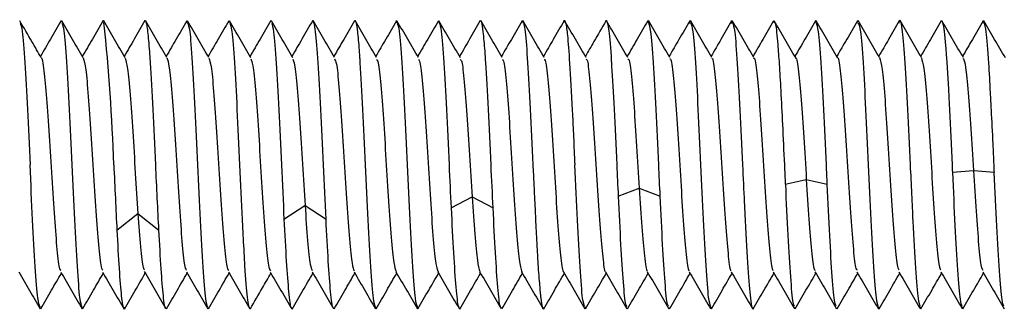
# Paper-space layout '_Right' of a CAD drawing. Units: millimetres. Extents: x -257 to 118, y -886 to 94.
# Drawn here: x 37 to 78, y -567 to -555 of the extents above; entities that cross this region are included whole.
import ezdxf

# ---------------------------------------------------------------- set-up
doc = ezdxf.new("R2010")
doc.units = ezdxf.units.MM

psp = doc.layouts.new('_Right')

# ---------------------------------------------------------------- linework, layer by layer
at = {"color": 7, "linetype": 'Continuous', "lineweight": 25}
for p, q in [((38.851, -555.277), (38.869, -555.199)), ((44.097, -555.29), (44.119, -555.2)), ((45.856, -555.282), (45.876, -555.2)), ((47.603, -555.238), (47.623, -555.199)), ((49.372, -555.199), (49.356, -555.271)), ((52.847, -555.292), (52.869, -555.2)), ((54.606, -555.282), (54.626, -555.2)), ((56.373, -555.199), (56.356, -555.241)), ((58.094, -555.309), (58.118, -555.199)), ((63.372, -555.198), (63.352, -555.285)), ((65.096, -555.313), (65.123, -555.198)), ((66.844, -555.314), (66.873, -555.199)), ((68.595, -555.273), (68.618, -555.2)), ((70.372, -555.198), (70.349, -555.298)), ((72.097, -555.309), (72.123, -555.198)), ((77.377, -555.199), (77.349, -555.31)), ((76.072, -561.538), (76.948, -561.459)), ((76.951, -561.459), (77.827, -561.538)), ((69.096, -562.039), (69.971, -561.834)), ((69.974, -561.833), (70.85, -562.038)), ((62.119, -562.534), (62.994, -562.204)), ((62.998, -562.204), (63.873, -562.533)), ((55.142, -563.02), (56.018, -562.568)), ((56.021, -562.568), (56.896, -563.019)), ((48.165, -563.493), (49.041, -562.922)), ((49.044, -562.922), (49.92, -563.493)), ((41.189, -563.951), (42.064, -563.265)), ((42.067, -563.264), (42.943, -563.95)), ((38.024, -567.195), (37.999, -567.248)), ((39.745, -567.249), (39.772, -567.185)), ((44.996, -567.248), (45.016, -567.187)), ((46.744, -567.248), (46.769, -567.2)), ((51.994, -567.248), (52.014, -567.166)), ((53.751, -567.248), (53.772, -567.16)), ((60.764, -567.165), (60.744, -567.248)), ((65.992, -567.248), (66.016, -567.155)), ((72.998, -567.25), (73.02, -567.154)), ((74.747, -567.248), (74.767, -567.163)), ((76.502, -567.247), (76.521, -567.158))]:
    psp.add_line(p, q, dxfattribs=at)
at = {"color": 7, "linetype": 'Continuous', "lineweight": 25, "flags": 128}
for points in [[(40.603, -555.215), (40.61, -555.202), (40.619, -555.198), (40.622, -555.198), (40.623, -555.198), (40.623, -555.198), (40.624, -555.198), (40.624, -555.198), (40.624, -555.198), (40.624, -555.198), (40.624, -555.198), (40.624, -555.198), (40.624, -555.198), (40.624, -555.198)], [(75.594, -555.225), (75.619, -555.199), (75.665, -555.274), (75.699, -555.429), (75.721, -555.572), (75.727, -555.619), (75.728, -555.633), (75.729, -555.639), (75.729, -555.641), (75.729, -555.642), (75.73, -555.642), (75.73, -555.642), (75.73, -555.642), (75.73, -555.642), (75.73, -555.642), (75.73, -555.642), (75.73, -555.642), (75.797, -556.377), (75.813, -556.598), (75.826, -556.787), (75.836, -556.935), (75.906, -558.067), (75.923, -558.393), (75.938, -558.681), (75.951, -558.927), (76.017, -560.343), (76.057, -561.223)]]:
    psp.add_lwpolyline(points, dxfattribs=at)
at = {"color": 7, "linetype": 'Continuous', "lineweight": 25}
psp.add_arc((-42.326, -564.006), 83.432, 1.91131, 6.00858, dxfattribs=at)
for points, knots in [([(38.031, -556.75), (37.9, -556.526), (37.602, -556.013), (37.304, -555.499), (37.137, -555.21)], [0, 0, 0, 0, 0.4375372, 1, 1, 1, 1]), ([(37.149, -555.296), (37.178, -555.37), (37.243, -555.538), (37.344, -556.875), (37.454, -558.848), (37.527, -560.432), (37.563, -561.224)], [0, 0, 0, 0, 0.207663, 0.471798, 0.735903, 1, 1, 1, 1]), ([(38.862, -555.202), (38.713, -555.459), (38.425, -555.956), (38.136, -556.453), (37.997, -556.692)], [0, 0, 0, 0, 0.517375, 1, 1, 1, 1]), ([(39.783, -556.754), (39.634, -556.498), (39.336, -555.984), (39.038, -555.47), (38.889, -555.213)], [0, 0, 0, 0, 0.4997916, 1, 1, 1, 1]), ([(38.896, -555.308), (38.923, -555.378), (38.987, -555.541), (39.088, -556.838), (39.197, -558.833), (39.272, -560.433), (39.308, -561.223)], [0, 0, 0, 0, 0.196897, 0.461921, 0.73453, 1, 1, 1, 1]), ([(40.613, -555.199), (40.464, -555.456), (40.175, -555.953), (39.886, -556.451), (39.746, -556.691)], [0, 0, 0, 0, 0.516971, 1, 1, 1, 1]), ([(41.535, -556.756), (41.386, -556.499), (41.087, -555.985), (40.789, -555.471), (40.64, -555.214)], [0, 0, 0, 0, 0.499767, 1, 1, 1, 1]), ([(42.362, -555.197), (42.213, -555.454), (41.925, -555.952), (41.636, -556.449), (41.496, -556.69)], [0, 0, 0, 0, 0.5172452, 1, 1, 1, 1]), ([(42.372, -555.198), (42.37, -555.198), (42.364, -555.199), (42.359, -555.21), (42.354, -555.219)], [0, 0, 0, 0, 0.216215, 1, 1, 1, 1]), ([(43.277, -556.742), (43.127, -556.485), (42.829, -555.971), (42.531, -555.457), (42.381, -555.2)], [0, 0, 0, 0, 0.499804, 1, 1, 1, 1]), ([(42.81, -561.224), (42.775, -560.435), (42.705, -558.863), (42.628, -557.5), (42.58, -556.787), (42.545, -556.265), (42.499, -555.745), (42.443, -555.335), (42.411, -555.284), (42.392, -555.254)], [0, 0, 0, 0, 0.261068, 0.519831, 0.529356, 0.597462, 0.780369, 0.871471, 1, 1, 1, 1]), ([(44.11, -555.208), (43.961, -555.464), (43.674, -555.96), (43.386, -556.454), (43.248, -556.692)], [0, 0, 0, 0, 0.518965, 1, 1, 1, 1]), ([(45.028, -556.746), (44.879, -556.489), (44.58, -555.975), (44.282, -555.461), (44.133, -555.204)], [0, 0, 0, 0, 0.4998091, 1, 1, 1, 1]), ([(44.14, -555.284), (44.169, -555.36), (44.235, -555.528), (44.338, -556.874), (44.447, -558.849), (44.52, -560.432), (44.557, -561.223)], [0, 0, 0, 0, 0.213214, 0.475458, 0.737795, 1, 1, 1, 1]), ([(45.862, -555.204), (45.713, -555.461), (45.425, -555.958), (45.137, -556.454), (44.997, -556.693)], [0, 0, 0, 0, 0.5177674, 1, 1, 1, 1]), ([(46.78, -556.749), (46.631, -556.493), (46.333, -555.979), (46.035, -555.465), (45.885, -555.208)], [0, 0, 0, 0, 0.499814, 1, 1, 1, 1]), ([(45.899, -555.294), (45.927, -555.368), (45.993, -555.536), (46.094, -556.874), (46.204, -558.848), (46.277, -560.431), (46.313, -561.223)], [0, 0, 0, 0, 0.208659, 0.472422, 0.736277, 1, 1, 1, 1]), ([(47.613, -555.2), (47.464, -555.457), (47.175, -555.955), (46.887, -556.452), (46.747, -556.692)], [0, 0, 0, 0, 0.5168435, 1, 1, 1, 1]), ([(48.533, -556.753), (48.383, -556.496), (48.085, -555.982), (47.787, -555.468), (47.638, -555.211)], [0, 0, 0, 0, 0.499802, 1, 1, 1, 1]), ([(47.646, -555.301), (47.675, -555.383), (47.739, -555.567), (47.842, -556.901), (47.949, -558.873), (48.022, -560.439), (48.059, -561.223)], [0, 0, 0, 0, 0.211457, 0.473727, 0.736823, 1, 1, 1, 1]), ([(49.364, -555.197), (49.214, -555.454), (48.926, -555.952), (48.636, -556.45), (48.497, -556.691)], [0, 0, 0, 0, 0.5164775, 1, 1, 1, 1]), ([(50.277, -556.74), (50.127, -556.483), (49.829, -555.969), (49.53, -555.454), (49.381, -555.197)], [0, 0, 0, 0, 0.499782, 1, 1, 1, 1]), ([(49.811, -561.224), (49.775, -560.433), (49.703, -558.859), (49.593, -556.857), (49.502, -555.757), (49.438, -555.301), (49.406, -555.259), (49.393, -555.241)], [0, 0, 0, 0, 0.261581, 0.520381, 0.778468, 0.908828, 1, 1, 1, 1]), ([(51.107, -555.212), (50.958, -555.469), (50.672, -555.963), (50.386, -556.455), (50.248, -556.691)], [0, 0, 0, 0, 0.520875, 1, 1, 1, 1]), ([(51.095, -555.24), (51.103, -555.222), (51.119, -555.183), (51.147, -555.219), (51.174, -555.295), (51.196, -555.404), (51.215, -555.522), (51.25, -555.799), (51.284, -556.187), (51.316, -556.639), (51.329, -556.819), (51.372, -557.468), (51.449, -558.859), (51.521, -560.435), (51.557, -561.223)], [0, 0, 0, 0, 0.049273, 0.110915, 0.172397, 0.213719, 0.254043, 0.293399, 0.447512, 0.482657, 0.509585, 0.528287, 0.764024, 1, 1, 1, 1]), ([(52.027, -556.743), (51.878, -556.486), (51.579, -555.972), (51.281, -555.458), (51.132, -555.201)], [0, 0, 0, 0, 0.49979, 1, 1, 1, 1]), ([(52.859, -555.209), (52.71, -555.466), (52.423, -555.96), (52.136, -556.455), (51.998, -556.693)], [0, 0, 0, 0, 0.519082, 1, 1, 1, 1]), ([(53.778, -556.746), (53.629, -556.489), (53.331, -555.975), (53.032, -555.462), (52.883, -555.205)], [0, 0, 0, 0, 0.4997946, 1, 1, 1, 1]), ([(52.89, -555.284), (52.919, -555.36), (52.985, -555.528), (53.088, -556.874), (53.197, -558.849), (53.27, -560.432), (53.307, -561.223)], [0, 0, 0, 0, 0.213299, 0.475475, 0.737864, 1, 1, 1, 1]), ([(54.612, -555.204), (54.463, -555.461), (54.175, -555.957), (53.886, -556.454), (53.747, -556.693)], [0, 0, 0, 0, 0.517549, 1, 1, 1, 1]), ([(55.53, -556.748), (55.38, -556.492), (55.082, -555.978), (54.784, -555.464), (54.635, -555.207)], [0, 0, 0, 0, 0.499801, 1, 1, 1, 1]), ([(54.648, -555.291), (54.677, -555.366), (54.742, -555.534), (54.844, -556.874), (54.954, -558.849), (55.027, -560.432), (55.063, -561.223)], [0, 0, 0, 0, 0.209956, 0.473246, 0.73675, 1, 1, 1, 1]), ([(56.363, -555.2), (56.214, -555.457), (55.925, -555.954), (55.637, -556.452), (55.497, -556.692)], [0, 0, 0, 0, 0.5165662, 1, 1, 1, 1]), ([(57.278, -556.741), (57.129, -556.483), (56.83, -555.969), (56.532, -555.454), (56.383, -555.197)], [0, 0, 0, 0, 0.499758, 1, 1, 1, 1]), ([(56.812, -561.224), (56.775, -560.432), (56.7, -558.852), (56.609, -557.103), (56.533, -556.129), (56.476, -555.575), (56.434, -555.283), (56.403, -555.246), (56.394, -555.235)], [0, 0, 0, 0, 0.262052, 0.52221, 0.684028, 0.780018, 0.934795, 1, 1, 1, 1]), ([(58.106, -555.213), (57.957, -555.47), (57.671, -555.963), (57.385, -556.455), (57.249, -556.69)], [0, 0, 0, 0, 0.522491, 1, 1, 1, 1]), ([(59.028, -556.742), (58.878, -556.485), (58.58, -555.971), (58.282, -555.457), (58.132, -555.199)], [0, 0, 0, 0, 0.499772, 1, 1, 1, 1]), ([(58.14, -555.248), (58.155, -555.269), (58.187, -555.313), (58.252, -555.789), (58.338, -556.853), (58.451, -558.852), (58.522, -560.431), (58.557, -561.223)], [0, 0, 0, 0, 0.107193, 0.220287, 0.47721, 0.73766, 1, 1, 1, 1]), ([(59.857, -555.212), (59.708, -555.469), (59.422, -555.962), (59.136, -556.455), (58.998, -556.692)], [0, 0, 0, 0, 0.5212036, 1, 1, 1, 1]), ([(59.845, -555.227), (59.85, -555.217), (59.858, -555.203), (59.866, -555.2), (59.894, -555.198), (59.933, -555.307), (59.972, -555.57), (59.989, -555.722), (60.024, -556.049), (60.093, -556.973), (60.168, -558.258), (60.221, -559.347), (60.256, -560.1), (60.289, -560.834), (60.307, -561.224)], [0, 0, 0, 0, 0.034926, 0.048929, 0.056802, 0.212389, 0.294689, 0.298657, 0.329014, 0.530063, 0.765738, 0.779473, 0.882813, 1, 1, 1, 1]), ([(60.778, -556.744), (60.629, -556.488), (60.33, -555.974), (60.032, -555.46), (59.883, -555.203)], [0, 0, 0, 0, 0.499777, 1, 1, 1, 1]), ([(61.61, -555.208), (61.442, -555.497), (61.155, -555.992), (60.867, -556.487), (60.748, -556.693)], [0, 0, 0, 0, 0.5839021, 1, 1, 1, 1]), ([(61.597, -555.223), (61.604, -555.212), (61.61, -555.201), (61.617, -555.2), (61.62, -555.199), (61.629, -555.201), (61.665, -555.244), (61.739, -555.588), (61.801, -556.402), (61.875, -557.536), (61.955, -558.91), (62.022, -560.426), (62.057, -561.223)], [0, 0, 0, 0, 0.042779, 0.043267, 0.047404, 0.059151, 0.103999, 0.278264, 0.513937, 0.54367, 0.760089, 1, 1, 1, 1]), ([(62.528, -556.746), (62.379, -556.49), (62.081, -555.976), (61.783, -555.462), (61.634, -555.205)], [0, 0, 0, 0, 0.499781, 1, 1, 1, 1]), ([(63.362, -555.203), (63.213, -555.46), (62.925, -555.957), (62.636, -556.453), (62.497, -556.693)], [0, 0, 0, 0, 0.517564, 1, 1, 1, 1]), ([(64.28, -556.744), (64.131, -556.487), (63.832, -555.972), (63.534, -555.457), (63.384, -555.199)], [0, 0, 0, 0, 0.499724, 1, 1, 1, 1]), ([(63.81, -561.224), (63.773, -560.435), (63.7, -558.858), (63.591, -556.865), (63.489, -555.549), (63.423, -555.368), (63.393, -555.288)], [0, 0, 0, 0, 0.262912, 0.525445, 0.788319, 1, 1, 1, 1]), ([(65.105, -555.212), (64.956, -555.47), (64.67, -555.962), (64.385, -556.454), (64.248, -556.689)], [0, 0, 0, 0, 0.5227621, 1, 1, 1, 1]), ([(66.029, -556.743), (65.88, -556.486), (65.581, -555.971), (65.283, -555.457), (65.134, -555.199)], [0, 0, 0, 0, 0.499754, 1, 1, 1, 1]), ([(65.143, -555.285), (65.173, -555.366), (65.239, -555.547), (65.341, -556.864), (65.451, -558.857), (65.524, -560.434), (65.56, -561.223)], [0, 0, 0, 0, 0.212701, 0.475235, 0.737428, 1, 1, 1, 1]), ([(66.855, -555.214), (66.706, -555.471), (66.421, -555.964), (66.135, -556.455), (65.999, -556.69)], [0, 0, 0, 0, 0.522527, 1, 1, 1, 1]), ([(67.779, -556.744), (67.63, -556.487), (67.331, -555.973), (67.033, -555.459), (66.884, -555.202)], [0, 0, 0, 0, 0.499763, 1, 1, 1, 1]), ([(66.891, -555.278), (66.922, -555.365), (66.99, -555.554), (67.09, -556.909), (67.202, -558.88), (67.272, -560.442), (67.307, -561.223)], [0, 0, 0, 0, 0.221603, 0.481428, 0.740925, 1, 1, 1, 1]), ([(68.607, -555.213), (68.458, -555.47), (68.172, -555.963), (67.885, -556.456), (67.748, -556.692)], [0, 0, 0, 0, 0.521325, 1, 1, 1, 1]), ([(69.529, -556.746), (69.379, -556.489), (69.081, -555.975), (68.783, -555.461), (68.633, -555.204)], [0, 0, 0, 0, 0.499765, 1, 1, 1, 1]), ([(68.639, -555.253), (68.655, -555.278), (68.703, -555.352), (68.77, -556.005), (68.843, -557.014), (68.908, -558.133), (68.981, -559.57), (69.031, -560.656), (69.057, -561.223)], [0, 0, 0, 0, 0.1139958, 0.3438272, 0.4838344, 0.6399118, 0.8116964, 1, 1, 1, 1]), ([(70.358, -555.21), (70.209, -555.467), (69.923, -555.961), (69.636, -556.455), (69.498, -556.693)], [0, 0, 0, 0, 0.519632, 1, 1, 1, 1]), ([(71.282, -556.749), (71.133, -556.492), (70.834, -555.977), (70.536, -555.462), (70.386, -555.204)], [0, 0, 0, 0, 0.499707, 1, 1, 1, 1]), ([(70.81, -561.224), (70.774, -560.436), (70.701, -558.859), (70.591, -556.866), (70.49, -555.557), (70.424, -555.376), (70.396, -555.297)], [0, 0, 0, 0, 0.263986, 0.528077, 0.792028, 1, 1, 1, 1]), ([(72.106, -555.208), (71.957, -555.466), (71.671, -555.96), (71.384, -556.453), (71.247, -556.689)], [0, 0, 0, 0, 0.5217792, 1, 1, 1, 1]), ([(73.031, -556.746), (72.882, -556.489), (72.583, -555.974), (72.285, -555.459), (72.136, -555.201)], [0, 0, 0, 0, 0.4997298, 1, 1, 1, 1]), ([(72.145, -555.294), (72.174, -555.374), (72.239, -555.555), (72.341, -556.865), (72.451, -558.858), (72.524, -560.435), (72.56, -561.223)], [0, 0, 0, 0, 0.209158, 0.472714, 0.736409, 1, 1, 1, 1]), ([(73.856, -555.211), (73.706, -555.469), (73.421, -555.962), (73.135, -556.454), (72.998, -556.689)], [0, 0, 0, 0, 0.522444, 1, 1, 1, 1]), ([(73.844, -555.305), (73.853, -555.262), (73.877, -555.134), (73.924, -555.28), (73.994, -555.693), (74.091, -556.863), (74.199, -558.86), (74.272, -560.433), (74.308, -561.223)], [0, 0, 0, 0, 0.05304, 0.156684, 0.295088, 0.53001, 0.764188, 1, 1, 1, 1]), ([(74.781, -556.746), (74.631, -556.488), (74.333, -555.974), (74.034, -555.459), (73.885, -555.202)], [0, 0, 0, 0, 0.499752, 1, 1, 1, 1]), ([(75.606, -555.213), (75.457, -555.47), (75.171, -555.963), (74.885, -556.455), (74.749, -556.69)], [0, 0, 0, 0, 0.522275, 1, 1, 1, 1]), ([(76.53, -556.746), (76.381, -556.489), (76.082, -555.975), (75.784, -555.461), (75.634, -555.203)], [0, 0, 0, 0, 0.499756, 1, 1, 1, 1]), ([(77.357, -555.213), (77.208, -555.47), (76.922, -555.963), (76.635, -556.456), (76.498, -556.692)], [0, 0, 0, 0, 0.521391, 1, 1, 1, 1]), ([(78.283, -556.754), (78.134, -556.496), (77.835, -555.982), (77.537, -555.467), (77.388, -555.21)], [0, 0, 0, 0, 0.499719, 1, 1, 1, 1]), ([(77.813, -561.224), (77.799, -560.93), (77.763, -560.148), (77.712, -559.125), (77.653, -557.977), (77.585, -556.738), (77.491, -555.562), (77.428, -555.378), (77.4, -555.297)], [0, 0, 0, 0, 0.099113, 0.264012, 0.35413, 0.528257, 0.79088, 1, 1, 1, 1]), ([(38.029, -556.757), (38.03, -556.755), (38.069, -556.709), (38.143, -557.242), (38.252, -558.368), (38.361, -559.985), (38.47, -561.774), (38.579, -563.499), (38.688, -564.826), (38.778, -565.603), (38.831, -565.623), (38.848, -565.629)], [0, 0, 0, 0, 0.006458, 0.139468, 0.272572, 0.405606, 0.538687, 0.671745, 0.804802, 0.937883, 1, 1, 1, 1]), ([(39.781, -556.754), (39.816, -556.877), (39.888, -557.127), (39.996, -558.313), (40.105, -559.887), (40.214, -561.681), (40.323, -563.411), (40.432, -564.771), (40.524, -565.577), (40.579, -565.616), (40.598, -565.629)], [0, 0, 0, 0, 0.129989, 0.263309, 0.396901, 0.530204, 0.66381, 0.797099, 0.930716, 1, 1, 1, 1]), ([(41.531, -556.769), (41.565, -556.878), (41.634, -557.104), (41.741, -558.238), (41.849, -559.793), (41.959, -561.6), (42.031, -562.709), (42.067, -563.265)], [0, 0, 0, 0, 0.186652, 0.389745, 0.593413, 0.796443, 1, 1, 1, 1]), ([(43.273, -556.751), (43.307, -556.849), (43.378, -557.052), (43.484, -558.165), (43.594, -559.704), (43.702, -561.488), (43.812, -563.238), (43.92, -564.648), (44.016, -565.53), (44.075, -565.604), (44.097, -565.632)], [0, 0, 0, 0, 0.123889, 0.25639, 0.388543, 0.521035, 0.6532, 0.785681, 0.91786, 1, 1, 1, 1]), ([(45.025, -556.773), (45.057, -556.853), (45.125, -557.025), (45.229, -558.098), (45.338, -559.611), (45.447, -561.392), (45.556, -563.151), (45.665, -564.583), (45.762, -565.512), (45.824, -565.603), (45.849, -565.641)], [0, 0, 0, 0, 0.115099, 0.247486, 0.379803, 0.512168, 0.644509, 0.77685, 0.909215, 1, 1, 1, 1]), ([(46.777, -556.793), (46.806, -556.858), (46.871, -557.006), (46.973, -558.029), (47.082, -559.521), (47.191, -561.296), (47.3, -563.06), (47.409, -564.521), (47.509, -565.486), (47.572, -565.602), (47.599, -565.651)], [0, 0, 0, 0, 0.105641, 0.23809, 0.37081, 0.503242, 0.635976, 0.768393, 0.901138, 1, 1, 1, 1]), ([(48.53, -556.809), (48.556, -556.863), (48.618, -556.991), (48.717, -557.959), (48.826, -559.43), (48.935, -561.212), (49.008, -562.352), (49.044, -562.922)], [0, 0, 0, 0, 0.152644, 0.364228, 0.576412, 0.787931, 1, 1, 1, 1]), ([(50.274, -556.8), (50.3, -556.845), (50.363, -556.95), (50.461, -557.893), (50.571, -559.343), (50.679, -561.103), (50.789, -562.881), (50.897, -564.384), (51, -565.426), (51.066, -565.586), (51.095, -565.658)], [0, 0, 0, 0, 0.09525, 0.228135, 0.360671, 0.493547, 0.626095, 0.75896, 0.891522, 1, 1, 1, 1]), ([(52.025, -556.809), (52.049, -556.842), (52.109, -556.923), (52.205, -557.832), (52.315, -559.252), (52.424, -561.007), (52.533, -562.791), (52.642, -564.314), (52.747, -565.408), (52.815, -565.592), (52.848, -565.68)], [0, 0, 0, 0, 0.087402, 0.219847, 0.352222, 0.484644, 0.617042, 0.749441, 0.881863, 1, 1, 1, 1]), ([(53.776, -556.817), (53.797, -556.84), (53.855, -556.904), (53.95, -557.769), (54.059, -559.165), (54.168, -560.911), (54.277, -562.698), (54.386, -564.246), (54.493, -565.382), (54.565, -565.598), (54.6, -565.703)], [0, 0, 0, 0, 0.078969, 0.211144, 0.343591, 0.47575, 0.608209, 0.740354, 0.872825, 1, 1, 1, 1]), ([(55.527, -556.822), (55.546, -556.839), (55.602, -556.888), (55.694, -557.704), (55.803, -559.079), (55.912, -560.824), (55.985, -561.986), (56.021, -562.568)], [0, 0, 0, 0, 0.116991, 0.337478, 0.558589, 0.779008, 1, 1, 1, 1]), ([(57.276, -556.819), (57.293, -556.829), (57.348, -556.86), (57.438, -557.646), (57.547, -558.994), (57.656, -560.718), (57.765, -562.513), (57.874, -564.097), (57.983, -565.303), (58.055, -565.568), (58.092, -565.7)], [0, 0, 0, 0, 0.0653441, 0.1991124, 0.3325309, 0.4662903, 0.5997206, 0.7334689, 0.8669136, 1, 1, 1, 1]), ([(59.025, -556.818), (59.041, -556.821), (59.094, -556.834), (59.182, -557.592), (59.291, -558.906), (59.4, -560.625), (59.509, -562.415), (59.618, -564.04), (59.727, -565.183), (59.802, -565.728), (59.841, -565.686), (59.844, -565.683)], [0, 0, 0, 0, 0.0583933, 0.1916658, 0.3248679, 0.4581176, 0.5913436, 0.7245697, 0.8578193, 0.9910215, 1, 1, 1, 1]), ([(60.776, -556.815), (60.79, -556.815), (60.84, -556.814), (60.927, -557.535), (61.035, -558.824), (61.145, -560.53), (61.253, -562.321), (61.363, -563.964), (61.471, -565.135), (61.55, -565.713), (61.591, -565.673), (61.596, -565.668)], [0, 0, 0, 0, 0.050906, 0.183632, 0.316629, 0.449338, 0.582349, 0.715044, 0.848066, 0.980749, 1, 1, 1, 1]), ([(62.526, -556.811), (62.538, -556.808), (62.586, -556.798), (62.671, -557.477), (62.779, -558.743), (62.889, -560.439), (62.961, -561.615), (62.998, -562.204)], [0, 0, 0, 0, 0.0752754, 0.3061789, 0.537736, 0.7685682, 1, 1, 1, 1]), ([(64.278, -556.802), (64.287, -556.798), (64.333, -556.777), (64.415, -557.428), (64.524, -558.66), (64.633, -560.339), (64.742, -562.133), (64.851, -563.804), (64.96, -565.036), (65.04, -565.664), (65.083, -565.648), (65.09, -565.646)], [0, 0, 0, 0, 0.034232, 0.168595, 0.302606, 0.436959, 0.570982, 0.705324, 0.839361, 0.97369, 1, 1, 1, 1]), ([(66.027, -556.791), (66.035, -556.786), (66.079, -556.753), (66.159, -557.382), (66.268, -558.576), (66.377, -560.246), (66.486, -562.039), (66.595, -563.721), (66.704, -564.988), (66.786, -565.643), (66.832, -565.637), (66.842, -565.636)], [0, 0, 0, 0, 0.027808, 0.161719, 0.295558, 0.429446, 0.563309, 0.697173, 0.83106, 0.9649, 1, 1, 1, 1]), ([(67.777, -556.78), (67.783, -556.775), (67.825, -556.734), (67.903, -557.332), (68.012, -558.498), (68.121, -560.152), (68.23, -561.942), (68.339, -563.641), (68.448, -564.931), (68.533, -565.627), (68.581, -565.629), (68.594, -565.63)], [0, 0, 0, 0, 0.021099, 0.154477, 0.288129, 0.421492, 0.555157, 0.688505, 0.822181, 0.955517, 1, 1, 1, 1]), ([(69.527, -556.769), (69.531, -556.765), (69.571, -556.718), (69.648, -557.28), (69.756, -558.423), (69.866, -560.06), (69.938, -561.242), (69.974, -561.834)], [0, 0, 0, 0, 0.026253, 0.269397, 0.51323, 0.756299, 1, 1, 1, 1]), ([(71.28, -556.748), (71.281, -556.747), (71.318, -556.699), (71.391, -557.242), (71.501, -558.342), (71.609, -559.965), (71.719, -561.751), (71.827, -563.472), (71.937, -564.819), (72.024, -565.576), (72.076, -565.609), (72.091, -565.619)], [0, 0, 0, 0, 0.003161, 0.137769, 0.272026, 0.406626, 0.540895, 0.675483, 0.809767, 0.944342, 1, 1, 1, 1]), ([(73.029, -556.745), (73.065, -556.871), (73.137, -557.124), (73.245, -558.287), (73.354, -559.868), (73.463, -561.657), (73.572, -563.385), (73.681, -564.763), (73.771, -565.552), (73.824, -565.601), (73.841, -565.617)], [0, 0, 0, 0, 0.1309863, 0.26523, 0.3995216, 0.5337893, 0.6680572, 0.8023486, 0.9365924, 1, 1, 1, 1]), ([(74.777, -556.753), (74.812, -556.863), (74.882, -557.089), (74.989, -558.215), (75.098, -559.775), (75.207, -561.561), (75.316, -563.3), (75.425, -564.699), (75.517, -565.533), (75.573, -565.597), (75.592, -565.619)], [0, 0, 0, 0, 0.12578, 0.259715, 0.393358, 0.527306, 0.660935, 0.794894, 0.928512, 1, 1, 1, 1]), ([(76.527, -556.768), (76.559, -556.86), (76.628, -557.055), (76.733, -558.148), (76.842, -559.682), (76.915, -560.866), (76.951, -561.459)], [0, 0, 0, 0, 0.229291, 0.486509, 0.742922, 1, 1, 1, 1]), ([(37.981, -567.171), (37.95, -567.09), (37.883, -566.913), (37.78, -565.559), (37.671, -563.589), (37.599, -562.012), (37.563, -561.224)], [0, 0, 0, 0, 0.2173416, 0.4782906, 0.7390838, 1, 1, 1, 1]), ([(39.308, -561.223), (39.344, -562.008), (39.416, -563.577), (39.527, -565.553), (39.627, -566.901), (39.695, -567.087), (39.727, -567.173)], [0, 0, 0, 0, 0.259776, 0.519505, 0.778215, 1, 1, 1, 1]), ([(44.557, -561.223), (44.593, -562.018), (44.666, -563.607), (44.775, -565.587), (44.878, -566.925), (44.944, -567.086), (44.973, -567.157)], [0, 0, 0, 0, 0.263567, 0.52696, 0.790572, 1, 1, 1, 1]), ([(46.307, -561.223), (46.344, -562.004), (46.394, -563.076), (46.467, -564.474), (46.536, -565.718), (46.614, -566.664), (46.683, -567.139), (46.714, -567.187), (46.727, -567.208)], [0, 0, 0, 0, 0.258022, 0.353905, 0.517138, 0.774697, 0.90329, 1, 1, 1, 1]), ([(51.557, -561.223), (51.593, -562.014), (51.666, -563.597), (51.775, -565.572), (51.877, -566.908), (51.942, -567.076), (51.971, -567.15)], [0, 0, 0, 0, 0.264131, 0.528544, 0.792715, 1, 1, 1, 1]), ([(53.313, -561.223), (53.35, -562.014), (53.423, -563.597), (53.532, -565.572), (53.634, -566.916), (53.7, -567.085), (53.73, -567.161)], [0, 0, 0, 0, 0.262504, 0.525289, 0.787834, 1, 1, 1, 1]), ([(58.557, -561.223), (58.57, -561.495), (58.594, -561.989), (58.626, -562.645), (58.65, -563.143), (58.675, -563.661), (58.701, -564.198), (58.731, -564.743), (58.755, -565.155), (58.781, -565.564), (58.81, -565.963), (58.84, -566.332), (58.865, -566.593), (58.9, -566.918), (58.933, -567.121), (58.965, -567.218), (58.981, -567.241), (58.997, -567.26), (59.008, -567.221), (59.014, -567.2)], [0, 0, 0, 0, 0.082494, 0.149971, 0.20254, 0.240246, 0.31847, 0.384221, 0.437397, 0.47795, 0.554133, 0.619192, 0.673211, 0.716253, 0.855261, 0.894403, 0.929868, 0.961647, 1, 1, 1, 1]), ([(60.72, -567.148), (60.692, -567.075), (60.627, -566.907), (60.526, -565.572), (60.416, -563.599), (60.343, -562.015), (60.307, -561.224)], [0, 0, 0, 0, 0.206292, 0.470834, 0.735499, 1, 1, 1, 1]), ([(65.558, -561.223), (65.594, -562.004), (65.666, -563.563), (65.774, -565.529), (65.875, -566.866), (65.94, -567.058), (65.969, -567.143)], [0, 0, 0, 0, 0.263333, 0.525441, 0.788416, 1, 1, 1, 1]), ([(67.307, -561.223), (67.333, -561.754), (67.371, -562.554), (67.445, -564.061), (67.525, -565.623), (67.627, -566.771), (67.695, -567.197), (67.736, -567.238), (67.757, -567.264), (67.764, -567.229), (67.765, -567.226)], [0, 0, 0, 0, 0.1608948, 0.242601, 0.4846963, 0.7180346, 0.8662311, 0.9540122, 0.9951556, 1, 1, 1, 1]), ([(72.56, -561.223), (72.596, -562.011), (72.669, -563.588), (72.779, -565.581), (72.879, -566.88), (72.944, -567.06), (72.971, -567.138)], [0, 0, 0, 0, 0.265972, 0.531922, 0.797857, 1, 1, 1, 1]), ([(74.308, -561.223), (74.328, -561.635), (74.366, -562.439), (74.438, -563.973), (74.529, -565.618), (74.63, -566.904), (74.693, -567.066), (74.72, -567.135)], [0, 0, 0, 0, 0.139457, 0.271784, 0.540887, 0.803256, 1, 1, 1, 1]), ([(76.072, -561.538), (76.108, -562.303), (76.18, -563.832), (76.285, -565.705), (76.382, -566.93), (76.444, -567.07), (76.47, -567.13)], [0, 0, 0, 0, 0.268261, 0.536396, 0.803895, 1, 1, 1, 1]), ([(76.951, -561.459), (76.987, -562.045), (77.06, -563.217), (77.169, -564.633), (77.263, -565.514), (77.322, -565.594), (77.343, -565.624)], [0, 0, 0, 0, 0.278246, 0.555771, 0.834168, 1, 1, 1, 1]), ([(78.223, -567.135), (78.197, -567.079), (78.136, -566.943), (78.039, -565.743), (77.931, -563.851), (77.859, -562.309), (77.823, -561.538)], [0, 0, 0, 0, 0.191267, 0.461031, 0.730177, 1, 1, 1, 1]), ([(69.974, -561.834), (70.011, -562.411), (70.083, -563.564), (70.193, -564.869), (70.278, -565.603), (70.328, -565.619), (70.341, -565.623)], [0, 0, 0, 0, 0.297574, 0.594378, 0.892113, 1, 1, 1, 1]), ([(62.998, -562.204), (63.034, -562.768), (63.106, -563.895), (63.216, -565.076), (63.293, -565.689), (63.335, -565.662), (63.34, -565.659)], [0, 0, 0, 0, 0.3189004, 0.636975, 0.9560481, 1, 1, 1, 1]), ([(69.099, -562.039), (69.134, -562.776), (69.204, -564.252), (69.308, -565.98), (69.399, -567.024), (69.455, -567.096), (69.475, -567.123)], [0, 0, 0, 0, 0.278424, 0.557644, 0.836084, 1, 1, 1, 1]), ([(71.221, -567.119), (71.201, -567.091), (71.146, -567.013), (71.056, -565.986), (70.951, -564.251), (70.882, -562.777), (70.847, -562.039)], [0, 0, 0, 0, 0.160182, 0.440274, 0.719802, 1, 1, 1, 1]), ([(56.021, -562.568), (56.057, -563.107), (56.13, -564.185), (56.237, -565.324), (56.307, -565.567), (56.341, -565.685)], [0, 0, 0, 0, 0.340285, 0.679689, 1, 1, 1, 1]), ([(62.119, -562.534), (62.153, -563.236), (62.221, -564.638), (62.323, -566.206), (62.407, -567.096), (62.458, -567.122), (62.475, -567.13)], [0, 0, 0, 0, 0.287005, 0.573167, 0.860258, 1, 1, 1, 1]), ([(64.222, -567.122), (64.207, -567.113), (64.158, -567.084), (64.076, -566.203), (63.974, -564.638), (63.907, -563.236), (63.873, -562.533)], [0, 0, 0, 0, 0.126542, 0.418039, 0.708591, 1, 1, 1, 1]), ([(49.044, -562.922), (49.08, -563.438), (49.153, -564.47), (49.253, -565.438), (49.316, -565.58), (49.343, -565.64)], [0, 0, 0, 0, 0.365286, 0.729627, 1, 1, 1, 1]), ([(55.142, -563.02), (55.175, -563.681), (55.241, -565.002), (55.34, -566.411), (55.419, -567.161), (55.464, -567.148), (55.477, -567.145)], [0, 0, 0, 0, 0.296149, 0.591415, 0.887627, 1, 1, 1, 1]), ([(57.222, -567.14), (57.212, -567.142), (57.169, -567.148), (57.094, -566.407), (56.995, -565.003), (56.929, -563.681), (56.896, -563.019)], [0, 0, 0, 0, 0.091164, 0.394454, 0.696775, 1, 1, 1, 1]), ([(42.067, -563.265), (42.104, -563.753), (42.176, -564.729), (42.268, -565.534), (42.323, -565.595), (42.341, -565.616)], [0, 0, 0, 0, 0.39874, 0.796447, 1, 1, 1, 1]), ([(48.165, -563.493), (48.197, -564.111), (48.261, -565.346), (48.358, -566.594), (48.429, -567.217), (48.469, -567.176), (48.477, -567.168)], [0, 0, 0, 0, 0.308056, 0.615193, 0.923281, 1, 1, 1, 1]), ([(50.224, -567.171), (50.218, -567.176), (50.181, -567.208), (50.112, -566.589), (50.015, -565.346), (49.952, -564.111), (49.92, -563.493)], [0, 0, 0, 0, 0.054905, 0.3702723, 0.684666, 1, 1, 1, 1]), ([(41.189, -563.951), (41.22, -564.522), (41.281, -565.662), (41.375, -566.775), (41.452, -567.301), (41.498, -567.19), (41.513, -567.153)], [0, 0, 0, 0, 0.286562, 0.572277, 0.858822, 1, 1, 1, 1]), ([(43.225, -567.212), (43.224, -567.214), (43.192, -567.261), (43.129, -566.749), (43.036, -565.668), (42.974, -564.523), (42.943, -563.95)], [0, 0, 0, 0, 0.01114, 0.341072, 0.670048, 1, 1, 1, 1]), ([(37.092, -565.703), (37.241, -565.959), (37.54, -566.473), (37.838, -566.987), (37.987, -567.244)], [0, 0, 0, 0, 0.49978, 1, 1, 1, 1]), ([(38.013, -567.235), (38.162, -566.978), (38.448, -566.485), (38.734, -565.992), (38.872, -565.755)], [0, 0, 0, 0, 0.520672, 1, 1, 1, 1]), ([(38.842, -565.705), (38.992, -565.962), (39.29, -566.476), (39.588, -566.99), (39.738, -567.247)], [0, 0, 0, 0, 0.499776, 1, 1, 1, 1]), ([(39.765, -567.233), (39.914, -566.976), (40.199, -566.484), (40.485, -565.992), (40.621, -565.757)], [0, 0, 0, 0, 0.522209, 1, 1, 1, 1]), ([(40.592, -565.707), (40.742, -565.964), (41.04, -566.478), (41.338, -566.993), (41.488, -567.25)], [0, 0, 0, 0, 0.499764, 1, 1, 1, 1]), ([(41.506, -567.25), (41.655, -566.992), (41.944, -566.494), (42.233, -565.996), (42.373, -565.755)], [0, 0, 0, 0, 0.516291, 1, 1, 1, 1]), ([(42.335, -565.689), (42.485, -565.947), (42.784, -566.462), (43.083, -566.977), (43.232, -567.234)], [0, 0, 0, 0, 0.499642, 1, 1, 1, 1]), ([(43.257, -567.246), (43.406, -566.988), (43.695, -566.491), (43.983, -565.994), (44.123, -565.755)], [0, 0, 0, 0, 0.517221, 1, 1, 1, 1]), ([(44.091, -565.701), (44.241, -565.957), (44.539, -566.471), (44.837, -566.984), (44.986, -567.241)], [0, 0, 0, 0, 0.4997981, 1, 1, 1, 1]), ([(45.009, -567.241), (45.158, -566.984), (45.446, -566.488), (45.734, -565.993), (45.872, -565.755)], [0, 0, 0, 0, 0.518596, 1, 1, 1, 1]), ([(45.843, -565.704), (45.992, -565.961), (46.29, -566.474), (46.588, -566.988), (46.738, -567.245)], [0, 0, 0, 0, 0.4997939, 1, 1, 1, 1]), ([(46.762, -567.237), (46.929, -566.948), (47.216, -566.454), (47.503, -565.961), (47.622, -565.756)], [0, 0, 0, 0, 0.585062, 1, 1, 1, 1]), ([(47.593, -565.707), (47.743, -565.964), (48.041, -566.478), (48.339, -566.992), (48.488, -567.249)], [0, 0, 0, 0, 0.499787, 1, 1, 1, 1]), ([(48.506, -567.252), (48.655, -566.994), (48.944, -566.496), (49.234, -565.998), (49.374, -565.757)], [0, 0, 0, 0, 0.516513, 1, 1, 1, 1]), ([(49.337, -565.693), (49.486, -565.95), (49.784, -566.463), (50.082, -566.977), (50.231, -567.234)], [0, 0, 0, 0, 0.4997914, 1, 1, 1, 1]), ([(50.256, -567.248), (50.406, -566.991), (50.694, -566.494), (50.983, -565.996), (51.123, -565.755)], [0, 0, 0, 0, 0.516739, 1, 1, 1, 1]), ([(51.089, -565.697), (51.244, -565.963), (51.542, -566.476), (51.84, -566.989), (51.983, -567.236)], [0, 0, 0, 0, 0.518793, 1, 1, 1, 1]), ([(52.008, -567.245), (52.157, -566.988), (52.445, -566.491), (52.733, -565.994), (52.873, -565.754)], [0, 0, 0, 0, 0.51752, 1, 1, 1, 1]), ([(52.841, -565.701), (52.99, -565.957), (53.289, -566.47), (53.587, -566.984), (53.735, -567.241)], [0, 0, 0, 0, 0.4998127, 1, 1, 1, 1]), ([(53.759, -567.241), (53.908, -566.984), (54.196, -566.489), (54.484, -565.993), (54.622, -565.755)], [0, 0, 0, 0, 0.5186045, 1, 1, 1, 1]), ([(54.593, -565.705), (54.742, -565.961), (55.04, -566.475), (55.338, -566.988), (55.487, -567.245)], [0, 0, 0, 0, 0.499808, 1, 1, 1, 1]), ([(55.508, -567.251), (55.657, -566.993), (55.945, -566.495), (56.234, -565.998), (56.374, -565.758)], [0, 0, 0, 0, 0.517529, 1, 1, 1, 1]), ([(56.335, -565.691), (56.484, -565.948), (56.783, -566.462), (57.081, -566.977), (57.23, -567.235)], [0, 0, 0, 0, 0.499759, 1, 1, 1, 1]), ([(57.257, -567.249), (57.407, -566.992), (57.695, -566.495), (57.984, -565.997), (58.124, -565.757)], [0, 0, 0, 0, 0.517063, 1, 1, 1, 1]), ([(58.086, -565.692), (58.236, -565.949), (58.534, -566.463), (58.832, -566.977), (58.981, -567.235)], [0, 0, 0, 0, 0.499782, 1, 1, 1, 1]), ([(59.008, -567.246), (59.157, -566.989), (59.445, -566.492), (59.734, -565.995), (59.873, -565.755)], [0, 0, 0, 0, 0.517319, 1, 1, 1, 1]), ([(59.839, -565.696), (59.988, -565.952), (60.286, -566.466), (60.584, -566.98), (60.733, -567.237)], [0, 0, 0, 0, 0.499812, 1, 1, 1, 1]), ([(60.758, -567.243), (60.907, -566.986), (61.195, -566.49), (61.484, -565.994), (61.623, -565.754)], [0, 0, 0, 0, 0.5178962, 1, 1, 1, 1]), ([(61.591, -565.701), (61.74, -565.957), (62.039, -566.471), (62.337, -566.985), (62.486, -567.242)], [0, 0, 0, 0, 0.499827, 1, 1, 1, 1]), ([(62.51, -567.247), (62.659, -566.989), (62.946, -566.493), (63.234, -565.997), (63.373, -565.758)], [0, 0, 0, 0, 0.519268, 1, 1, 1, 1]), ([(63.335, -565.692), (63.484, -565.949), (63.782, -566.464), (64.081, -566.979), (64.23, -567.236)], [0, 0, 0, 0, 0.4997389, 1, 1, 1, 1]), ([(64.259, -567.249), (64.408, -566.991), (64.696, -566.494), (64.985, -565.997), (65.124, -565.758)], [0, 0, 0, 0, 0.518183, 1, 1, 1, 1]), ([(65.085, -565.691), (65.234, -565.948), (65.533, -566.462), (65.831, -566.977), (65.98, -567.234)], [0, 0, 0, 0, 0.499748, 1, 1, 1, 1]), ([(66.009, -567.247), (66.158, -566.99), (66.446, -566.493), (66.735, -565.996), (66.874, -565.756)], [0, 0, 0, 0, 0.517832, 1, 1, 1, 1]), ([(66.836, -565.692), (66.985, -565.949), (67.284, -566.462), (67.582, -566.976), (67.731, -567.233)], [0, 0, 0, 0, 0.499771, 1, 1, 1, 1]), ([(67.758, -567.244), (67.908, -566.987), (68.196, -566.491), (68.484, -565.994), (68.623, -565.755)], [0, 0, 0, 0, 0.517941, 1, 1, 1, 1]), ([(68.588, -565.695), (68.737, -565.951), (69.035, -566.465), (69.333, -566.978), (69.482, -567.235)], [0, 0, 0, 0, 0.499803, 1, 1, 1, 1]), ([(69.512, -567.241), (69.661, -566.983), (69.947, -566.489), (70.234, -565.995), (70.372, -565.758)], [0, 0, 0, 0, 0.521019, 1, 1, 1, 1]), ([(70.336, -565.696), (70.485, -565.953), (70.784, -566.468), (71.082, -566.983), (71.231, -567.24)], [0, 0, 0, 0, 0.499743, 1, 1, 1, 1]), ([(71.261, -567.245), (71.41, -566.987), (71.697, -566.492), (71.985, -565.996), (72.123, -565.758)], [0, 0, 0, 0, 0.519936, 1, 1, 1, 1]), ([(72.085, -565.693), (72.235, -565.951), (72.533, -566.465), (72.831, -566.98), (72.981, -567.238)], [0, 0, 0, 0, 0.499727, 1, 1, 1, 1]), ([(73.01, -567.246), (73.16, -566.989), (73.447, -566.492), (73.735, -565.996), (73.874, -565.758)], [0, 0, 0, 0, 0.519043, 1, 1, 1, 1]), ([(73.836, -565.692), (73.985, -565.949), (74.283, -566.463), (74.582, -566.978), (74.731, -567.235)], [0, 0, 0, 0, 0.499736, 1, 1, 1, 1]), ([(74.76, -567.245), (74.909, -566.987), (75.197, -566.491), (75.485, -565.995), (75.624, -565.756)], [0, 0, 0, 0, 0.518615, 1, 1, 1, 1]), ([(75.586, -565.692), (75.736, -565.949), (76.034, -566.462), (76.332, -566.977), (76.481, -567.234)], [0, 0, 0, 0, 0.499762, 1, 1, 1, 1]), ([(76.513, -567.236), (76.662, -566.979), (76.948, -566.485), (77.234, -565.993), (77.371, -565.757)], [0, 0, 0, 0, 0.521958, 1, 1, 1, 1]), ([(77.337, -565.699), (77.487, -565.956), (77.786, -566.471), (78.084, -566.985), (78.233, -567.243)], [0, 0, 0, 0, 0.49975, 1, 1, 1, 1])]:
    psp.add_open_spline(points, degree=3, knots=knots, dxfattribs=at)
for points in [[(41.06, -561.223), (41.103, -562.164), (41.146, -563.107), (41.189, -563.951)], [(42.943, -563.95), (42.899, -563.107), (42.855, -562.165), (42.81, -561.224)], [(48.059, -561.223), (48.094, -561.997), (48.13, -562.773), (48.165, -563.493)], [(49.92, -563.493), (49.884, -562.773), (49.847, -561.998), (49.811, -561.224)], [(55.058, -561.223), (55.086, -561.831), (55.114, -562.439), (55.142, -563.02)], [(56.896, -563.019), (56.868, -562.439), (56.84, -561.831), (56.812, -561.224)], [(62.057, -561.223), (62.078, -561.663), (62.098, -562.104), (62.119, -562.534)], [(63.873, -562.533), (63.853, -562.104), (63.833, -561.664), (63.813, -561.224)], [(69.057, -561.223), (69.07, -561.496), (69.083, -561.769), (69.096, -562.039)], [(70.85, -562.038), (70.838, -561.769), (70.825, -561.496), (70.813, -561.224)], [(76.057, -561.223), (76.062, -561.328), (76.067, -561.433), (76.072, -561.538)], [(77.827, -561.538), (77.822, -561.433), (77.817, -561.329), (77.813, -561.224)]]:
    psp.add_open_spline(points, degree=3, dxfattribs=at)

doc.saveas('drawing.dxf')
